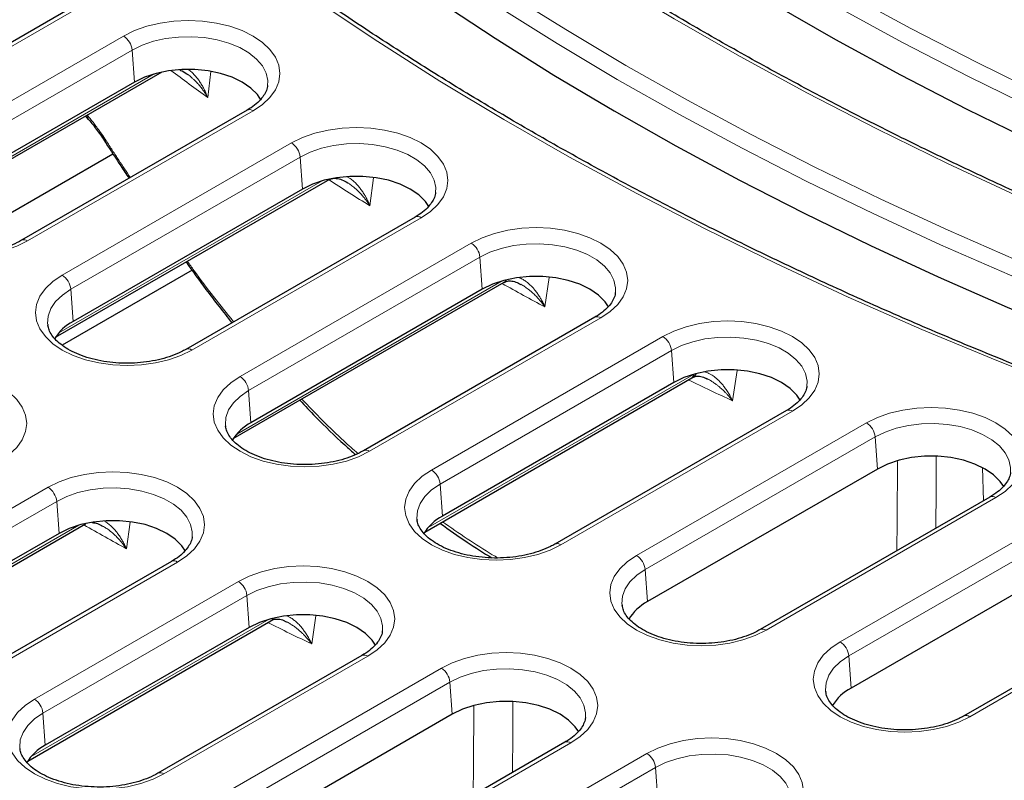
# Model space of a CAD drawing. Units: millimetres. Extents: x 0 to 420, y 0 to 297.
# Drawn here: x 305 to 325, y 163 to 178 of the extents above; entities that cross this region are included whole.
import ezdxf

# ---------------------------------------------------------------- set-up
doc = ezdxf.new("R2010")
doc.units = ezdxf.units.MM

msp = doc.modelspace()

# ---------------------------------------------------------------- linework, layer by layer
at = {"color": 7, "linetype": 'Continuous', "lineweight": 25}
for p, q in [((306.7126, 178.717), (302.2074, 176.1169)), ((302.621, 173.9628), (308.1723, 177.1668)), ((307.6071, 176.9581), (302.9825, 174.2891)), ((309.9157, 176.3826), (305.2911, 173.7136)), ((306.603, 176.261), (306.6591, 176.1942)), ((303.6586, 173.4632), (307.1657, 175.4873)), ((305.9884, 171.7233), (311.5654, 174.942)), ((311.0535, 174.7641), (306.3499, 172.0495)), ((313.362, 174.1886), (308.6585, 171.474)), ((308.7889, 173.0981), (306.122, 171.559)), ((309.635, 169.6448), (315.1916, 172.8518)), ((314.7408, 172.7092), (309.9965, 169.971)), ((317.0494, 172.1337), (312.3051, 169.3955)), ((305.8279, 171.984), (305.8304, 171.9638)), ((313.561, 167.7276), (319.0367, 170.8879)), ((318.6699, 170.7938), (313.9225, 168.0539)), ((320.9785, 170.2183), (316.2311, 167.4784)), ((309.4744, 169.9055), (309.477, 169.8853)), ((322.845, 169.0204), (318.1307, 166.2995)), ((325.1536, 168.4449), (320.4393, 165.724)), ((301.7936, 165.1192), (306.6008, 167.8936)), ((313.4005, 167.9883), (313.403, 167.9682)), ((306.0596, 167.6989), (302.1551, 165.4454)), ((327.1036, 167.2951), (322.306, 164.5263)), ((308.3682, 167.1234), (304.4637, 164.8699)), ((329.4122, 166.7196), (324.6146, 163.9507)), ((317.6086, 166.234), (317.6111, 166.2138)), ((305.4175, 163.0276), (310.4051, 165.9062)), ((310.4039, 165.9034), (310.4428, 165.9265)), ((309.9622, 165.7682), (305.779, 163.3539)), ((312.2708, 165.1927), (308.0876, 162.7784)), ((321.784, 164.4607), (321.7865, 164.4406)), ((314.1269, 163.9888), (309.4029, 161.2624)), ((316.4355, 163.4133), (311.7115, 160.6868)), ((305.257, 163.2883), (305.2595, 163.2682))]:
    msp.add_line(p, q, dxfattribs=at)
at = {"color": 8, "linetype": 'Continuous', "lineweight": 18}
for p, q in [((306.8376, 178.7047), (302.3324, 176.1045)), ((302.7587, 175.2349), (307.3832, 177.904)), ((307.5593, 177.616), (302.9348, 174.9469)), ((307.5593, 177.616), (307.6071, 176.9581)), ((302.69, 174.0549), (308.0128, 177.1269)), ((309.1721, 177.1761), (309.1094, 176.6446)), ((310.0406, 176.3702), (305.4161, 173.7012)), ((306.6381, 176.2813), (306.6498, 176.2675)), ((306.6496, 176.2879), (306.6498, 176.2675)), ((306.1261, 172.9954), (310.8296, 175.71)), ((311.0057, 175.422), (306.3022, 172.7073)), ((311.0057, 175.422), (311.0535, 174.7641)), ((306.0574, 171.8153), (311.4592, 174.9329)), ((312.5127, 174.9931), (312.4384, 174.4196)), ((313.487, 174.1762), (308.7835, 171.4616)), ((309.7726, 170.9169), (314.5169, 173.655)), ((314.693, 173.367), (309.9487, 170.6289)), ((314.693, 173.367), (314.7408, 172.7092)), ((309.704, 169.7369), (315.1465, 172.878)), ((316.1122, 172.9473), (316.0272, 172.3446)), ((306.3022, 172.7073), (306.3499, 172.0495)), ((317.1744, 172.1213), (312.43, 169.3832)), ((313.6987, 168.9997), (318.4461, 171.7397)), ((318.6222, 171.4516), (313.8748, 168.7117)), ((318.6222, 171.4516), (318.6699, 170.7938)), ((313.63, 167.8197), (319.0757, 170.9626)), ((319.9702, 171.0393), (319.876, 170.4196)), ((309.9487, 170.6289), (309.9965, 169.971)), ((321.1035, 170.2059), (316.3561, 167.466)), ((317.9068, 167.2454), (322.6211, 169.9662)), ((322.7972, 169.6782), (318.0829, 166.9574)), ((322.7972, 169.6782), (322.845, 169.0204)), ((325.021, 168.3683), (325.0045, 169.0481)), ((301.9312, 166.3912), (305.8357, 168.6447)), ((313.8748, 168.7117), (313.9225, 168.0539)), ((325.2786, 168.4325), (320.5642, 165.7116)), ((306.0118, 168.3567), (302.1073, 166.1032)), ((306.0118, 168.3567), (306.0596, 167.6989)), ((322.0822, 165.4721), (326.8797, 168.241)), ((301.8626, 165.2112), (306.4653, 167.8677)), ((307.5183, 167.9279), (307.4426, 167.3834)), ((327.0558, 167.953), (322.2583, 165.1841)), ((308.4931, 167.111), (304.5886, 164.8575)), ((318.0829, 166.9574), (318.1307, 166.2995)), ((305.5552, 164.2997), (309.7383, 166.714)), ((329.5371, 166.7073), (324.7396, 163.9384)), ((309.9144, 166.426), (305.7313, 164.0117)), ((309.9144, 166.426), (309.9622, 165.7682)), ((305.4865, 163.1197), (310.3679, 165.937)), ((311.3302, 166.0066), (311.2438, 165.4309)), ((312.3958, 165.1803), (308.2126, 162.766)), ((322.2583, 165.1841), (322.306, 164.5263)), ((309.1791, 162.2082), (313.9031, 164.9346)), ((314.0792, 164.6466), (309.3552, 161.9202)), ((314.0792, 164.6466), (314.1269, 163.9888)), ((305.7313, 164.0117), (305.779, 163.3539)), ((316.7117, 163.6343), (316.7115, 163.6408)), ((316.5605, 163.4009), (311.8365, 160.6745)), ((312.803, 160.1167), (318.1195, 163.185)), ((318.2956, 162.897), (312.9791, 159.8287)), ((318.2956, 162.897), (318.3433, 162.2392))]:
    msp.add_line(p, q, dxfattribs=at)
at = {"color": 8, "linetype": 'Continuous', "lineweight": 18, "flags": 128}
for points in [[(306.9187, 185.3589), (307.8335, 184.4861), (308.7861, 183.6268), (309.7757, 182.7816), (310.8018, 181.951), (311.8637, 181.1356), (312.9608, 180.3358), (314.0923, 179.5521), (315.2575, 178.7851), (316.4557, 178.0352), (317.6862, 177.303), (318.9482, 176.5887), (320.2408, 175.893), (321.5633, 175.2163), (322.9148, 174.5589), (324.2945, 173.9213), (325.7015, 173.3039), (327.1349, 172.7071), (328.5939, 172.1313)], [(328.4559, 171.8253), (326.9918, 172.4032), (325.5533, 173.0021), (324.1413, 173.6216), (322.7567, 174.2615), (321.4004, 174.9212), (320.0733, 175.6003), (318.776, 176.2985), (317.5096, 177.0152), (316.2748, 177.7501), (315.0723, 178.5026), (313.9029, 179.2724), (312.7674, 180.0588), (311.6665, 180.8614), (310.6009, 181.6798), (309.5711, 182.5133), (308.578, 183.3615), (307.6221, 184.2238), (306.704, 185.0997)], [(313.8855, 184.3519), (314.965, 183.5044), (316.0822, 182.6733), (317.2363, 181.8593), (318.4266, 181.0627), (319.6521, 180.2842), (320.9122, 179.5242), (322.2059, 178.7834), (323.5325, 178.0621), (324.891, 177.3609), (326.2804, 176.6802), (327.7, 176.0206), (329.1486, 175.3823), (330.6254, 174.7659), (332.1294, 174.1718)], [(331.9914, 173.8658), (330.4821, 174.462), (329.0001, 175.0806), (327.5463, 175.7211), (326.1217, 176.3831), (324.7274, 177.0662), (323.3641, 177.7699), (322.0328, 178.4937), (320.7345, 179.2372), (319.47, 179.9998), (318.2401, 180.7811), (317.0456, 181.5804), (315.8875, 182.3974), (314.7663, 183.2314), (313.683, 184.0819)], [(326.8578, 170.626), (325.2932, 171.244), (323.7568, 171.8851), (322.2495, 172.5488), (320.7723, 173.2347), (319.3263, 173.9424), (317.9124, 174.6714), (316.5315, 175.4212), (315.1846, 176.1912), (313.8726, 176.9811), (312.5962, 177.7902), (311.3565, 178.6181), (310.1541, 179.4641), (308.99, 180.3278), (307.8648, 181.2085), (306.7794, 182.1056), (305.7344, 183.0186), (304.7305, 183.9468)], [(330.3933, 172.6665), (328.8224, 173.2871), (327.2799, 173.9309), (325.7668, 174.5975), (324.284, 175.2866), (322.8327, 175.9976), (321.4138, 176.73), (320.0282, 177.4834), (318.6768, 178.2572), (317.3606, 179.051), (316.0805, 179.8641), (314.8373, 180.6962), (313.6318, 181.5465), (312.4649, 182.4145), (311.3373, 183.2997)], [(307.3832, 177.904), (307.6074, 178.0145), (307.8589, 178.1034), (308.1313, 178.1685), (308.418, 178.2082), (308.7119, 178.2216), (309.0059, 178.2082), (309.2926, 178.1685), (309.565, 178.1034), (309.8164, 178.0145), (310.0406, 177.904), (310.2321, 177.7746), (310.3862, 177.6295), (310.499, 177.4722), (310.5679, 177.3068), (310.591, 177.1371), (310.5679, 176.9674), (310.499, 176.802), (310.3862, 176.6447), (310.2321, 176.4996), (310.0406, 176.3702)], [(310.3381, 176.8857), (310.3406, 176.9896), (310.3073, 177.1438), (310.2304, 177.2927), (310.1122, 177.4323), (309.9558, 177.5587), (309.7654, 177.6686), (309.5463, 177.7589), (309.3045, 177.8271), (309.0464, 177.8715), (308.7793, 177.8907), (308.5103, 177.8843), (308.2468, 177.8524), (307.996, 177.7959), (307.7648, 177.7164), (307.5593, 177.616)], [(310.8296, 175.71), (311.0538, 175.8205), (311.3052, 175.9094), (311.5776, 175.9745), (311.8644, 176.0142), (312.1583, 176.0276), (312.4523, 176.0142), (312.739, 175.9745), (313.0114, 175.9094), (313.2628, 175.8205), (313.487, 175.71), (313.6785, 175.5806), (313.8326, 175.4355), (313.9454, 175.2782), (314.0142, 175.1128), (314.0374, 174.9431), (314.0142, 174.7735), (313.9454, 174.608), (313.8326, 174.4508), (313.6785, 174.3057), (313.487, 174.1762)], [(313.7844, 174.6917), (313.7869, 174.7956), (313.7536, 174.9498), (313.6768, 175.0987), (313.5586, 175.2383), (313.4022, 175.3647), (313.2118, 175.4746), (312.9927, 175.5649), (312.7508, 175.6331), (312.4928, 175.6775), (312.2257, 175.6967), (311.9567, 175.6903), (311.6932, 175.6584), (311.4424, 175.6019), (311.2111, 175.5224), (311.0057, 175.422)], [(305.4161, 173.7012), (305.1919, 173.5907), (304.9405, 173.5018), (304.668, 173.4366), (304.3813, 173.3969), (304.0874, 173.3836), (303.7934, 173.3969), (303.5067, 173.4366), (303.2343, 173.5018), (302.9829, 173.5907), (302.7587, 173.7012), (302.5672, 173.8306), (302.4131, 173.9757), (302.3003, 174.1329), (302.2314, 174.2984), (302.2083, 174.4681), (302.2314, 174.6377), (302.3003, 174.8032), (302.4131, 174.9604), (302.5672, 175.1055), (302.7587, 175.2349)], [(311.5654, 174.942), (311.5758, 174.9491), (311.5928, 174.9671)], [(311.5973, 174.9591), (311.6102, 174.9676), (311.6152, 174.972)], [(314.5169, 173.655), (314.7412, 173.7656), (314.9926, 173.8545), (315.265, 173.9196), (315.5517, 173.9593), (315.8456, 173.9727), (316.1396, 173.9593), (316.4263, 173.9196), (316.6987, 173.8545), (316.9501, 173.7656), (317.1744, 173.655), (317.3658, 173.5256), (317.5199, 173.3805), (317.6328, 173.2233), (317.7016, 173.0578), (317.7247, 172.8882), (317.7016, 172.7185), (317.6328, 172.553), (317.5199, 172.3958), (317.3658, 172.2507), (317.1744, 172.1213)], [(317.4718, 172.6367), (317.4743, 172.7407), (317.441, 172.8949), (317.3642, 173.0438), (317.2459, 173.1834), (317.0895, 173.3098), (316.8991, 173.4197), (316.68, 173.51), (316.4382, 173.5782), (316.1802, 173.6225), (315.913, 173.6418), (315.644, 173.6353), (315.3805, 173.6035), (315.1297, 173.547), (314.8985, 173.4674), (314.693, 173.367)], [(308.7835, 171.4616), (308.5593, 171.3511), (308.3079, 171.2622), (308.0355, 171.1971), (307.7488, 171.1574), (307.4548, 171.144), (307.1609, 171.1574), (306.8741, 171.1971), (306.6017, 171.2622), (306.3503, 171.3511), (306.1261, 171.4616), (305.9346, 171.591), (305.7805, 171.7361), (305.6677, 171.8934), (305.5989, 172.0588), (305.5757, 172.2285), (305.5989, 172.3981), (305.6677, 172.5636), (305.7805, 172.7208), (305.9346, 172.8659), (306.1261, 172.9954)], [(306.3022, 172.7073), (306.1282, 172.5888), (305.9904, 172.4553), (305.8925, 172.3106), (305.8373, 172.1585), (305.8262, 172.0033), (305.8279, 171.984)], [(318.4461, 171.7397), (318.6703, 171.8502), (318.9217, 171.9391), (319.1941, 172.0042), (319.4808, 172.0439), (319.7748, 172.0573), (320.0687, 172.0439), (320.3554, 172.0042), (320.6279, 171.9391), (320.8793, 171.8502), (321.1035, 171.7397), (321.295, 171.6102), (321.449, 171.4651), (321.5619, 171.3079), (321.6307, 171.1425), (321.6539, 170.9728), (321.6307, 170.8031), (321.5619, 170.6377), (321.449, 170.4804), (321.295, 170.3353), (321.1035, 170.2059)], [(321.4009, 170.7214), (321.4034, 170.8253), (321.3701, 170.9795), (321.2933, 171.1284), (321.1751, 171.268), (321.0186, 171.3944), (320.8283, 171.5043), (320.6092, 171.5946), (320.3673, 171.6628), (320.1093, 171.7072), (319.8421, 171.7264), (319.5732, 171.72), (319.3097, 171.6881), (319.0589, 171.6316), (318.8276, 171.5521), (318.6222, 171.4516)], [(302.1909, 170.7242), (302.4152, 170.8347), (302.6666, 170.9236), (302.939, 170.9888), (303.2257, 171.0285), (303.5196, 171.0418), (303.8136, 171.0285), (304.1003, 170.9888), (304.3727, 170.9236), (304.6241, 170.8347), (304.8483, 170.7242), (305.0398, 170.5948), (305.1939, 170.4497), (305.3067, 170.2925), (305.3756, 170.127), (305.3987, 169.9573), (305.3756, 169.7877), (305.3067, 169.6222), (305.1939, 169.465), (305.0398, 169.3199), (304.8483, 169.1905)], [(312.43, 169.3832), (312.2058, 169.2726), (311.9544, 169.1837), (311.682, 169.1186), (311.3953, 169.0789), (311.1013, 169.0655), (310.8074, 169.0789), (310.5207, 169.1186), (310.2483, 169.1837), (309.9968, 169.2726), (309.7726, 169.3832), (309.5811, 169.5126), (309.4271, 169.6577), (309.3142, 169.8149), (309.2454, 169.9804), (309.2223, 170.15), (309.2454, 170.3197), (309.3142, 170.4851), (309.4271, 170.6424), (309.5811, 170.7875), (309.7726, 170.9169)], [(309.9487, 170.6289), (309.7747, 170.5103), (309.6369, 170.3768), (309.5391, 170.2321), (309.4838, 170.08), (309.4727, 169.9248), (309.4744, 169.9055)], [(322.6211, 169.9662), (322.8454, 170.0767), (323.0968, 170.1657), (323.3692, 170.2308), (323.6559, 170.2705), (323.9498, 170.2839), (324.2438, 170.2705), (324.5305, 170.2308), (324.8029, 170.1657), (325.0543, 170.0767), (325.2786, 169.9662), (325.47, 169.8368), (325.6241, 169.6917), (325.737, 169.5345), (325.8058, 169.369), (325.8289, 169.1994), (325.8058, 169.0297), (325.737, 168.8642), (325.6241, 168.707), (325.47, 168.5619), (325.2786, 168.4325)], [(325.576, 168.9479), (325.5785, 169.0519), (325.5452, 169.206), (325.4684, 169.355), (325.3501, 169.4946), (325.1937, 169.621), (325.0033, 169.7309), (324.7842, 169.8212), (324.5424, 169.8894), (324.2844, 169.9337), (324.0172, 169.9529), (323.7482, 169.9465), (323.4847, 169.9146), (323.2339, 169.8582), (323.0027, 169.7786), (322.7972, 169.6782)], [(324.0515, 169.2756), (324.0482, 168.6069), (324.0443, 167.8046)], [(323.2455, 167.3436), (323.2486, 167.9591), (323.255, 169.1766)], [(305.8357, 168.6447), (306.0599, 168.7552), (306.3113, 168.8441), (306.5838, 168.9093), (306.8705, 168.949), (307.1644, 168.9623), (307.4584, 168.949), (307.7451, 168.9093), (308.0175, 168.8441), (308.2689, 168.7552), (308.4931, 168.6447), (308.6846, 168.5153), (308.8387, 168.3702), (308.9515, 168.213), (309.0204, 168.0475), (309.0435, 167.8779), (309.0204, 167.7082), (308.9515, 167.5427), (308.8387, 167.3855), (308.6846, 167.2404), (308.4931, 167.111)], [(316.3561, 167.466), (316.1319, 167.3555), (315.8804, 167.2666), (315.608, 167.2014), (315.3213, 167.1617), (315.0274, 167.1483), (314.7334, 167.1617), (314.4467, 167.2014), (314.1743, 167.2666), (313.9229, 167.3555), (313.6987, 167.466), (313.5072, 167.5954), (313.3531, 167.7405), (313.2403, 167.8977), (313.1714, 168.0632), (313.1483, 168.2328), (313.1714, 168.4025), (313.2403, 168.568), (313.3531, 168.7252), (313.5072, 168.8703), (313.6987, 168.9997)], [(313.8748, 168.7117), (313.7008, 168.5931), (313.563, 168.4597), (313.4651, 168.3149), (313.4099, 168.1628), (313.3987, 168.0076), (313.4005, 167.9883)], [(308.7905, 167.6264), (308.7931, 167.7304), (308.7598, 167.8845), (308.6829, 168.0335), (308.5647, 168.173), (308.4083, 168.2995), (308.2179, 168.4094), (307.9988, 168.4996), (307.757, 168.5679), (307.4989, 168.6122), (307.2318, 168.6314), (306.9628, 168.625), (306.6993, 168.5931), (306.4485, 168.5367), (306.2173, 168.4571), (306.0118, 168.3567)], [(306.6008, 167.8936), (306.6112, 167.9008), (306.617, 167.9058)], [(306.606, 167.8966), (306.6167, 167.9039), (306.6197, 167.9064)], [(320.5642, 165.7116), (320.34, 165.6011), (320.0886, 165.5122), (319.8162, 165.4471), (319.5295, 165.4074), (319.2355, 165.394), (318.9416, 165.4074), (318.6548, 165.4471), (318.3824, 165.5122), (318.131, 165.6011), (317.9068, 165.7116), (317.7153, 165.8411), (317.5612, 165.9862), (317.4484, 166.1434), (317.3796, 166.3088), (317.3564, 166.4785), (317.3796, 166.6482), (317.4484, 166.8136), (317.5612, 166.9709), (317.7153, 167.116), (317.9068, 167.2454)], [(309.7383, 166.714), (309.9626, 166.8245), (310.214, 166.9135), (310.4864, 166.9786), (310.7731, 167.0183), (311.067, 167.0317), (311.361, 167.0183), (311.6477, 166.9786), (311.9201, 166.9135), (312.1715, 166.8245), (312.3958, 166.714), (312.5872, 166.5846), (312.7413, 166.4395), (312.8542, 166.2823), (312.923, 166.1168), (312.9461, 165.9472), (312.923, 165.7775), (312.8542, 165.612), (312.7413, 165.4548), (312.5872, 165.3097), (312.3958, 165.1803)], [(318.0829, 166.9574), (317.9089, 166.8388), (317.7711, 166.7053), (317.6733, 166.5606), (317.618, 166.4085), (317.6069, 166.2533), (317.6086, 166.234)], [(312.6932, 165.6957), (312.6957, 165.7997), (312.6624, 165.9539), (312.5856, 166.1028), (312.4673, 166.2424), (312.3109, 166.3688), (312.1205, 166.4787), (311.9014, 166.569), (311.6596, 166.6372), (311.4016, 166.6815), (311.1344, 166.7008), (310.8654, 166.6943), (310.6019, 166.6625), (310.3511, 166.606), (310.1199, 166.5264), (309.9144, 166.426)], [(324.7396, 163.9384), (324.5154, 163.8279), (324.264, 163.7389), (323.9915, 163.6738), (323.7048, 163.6341), (323.4109, 163.6207), (323.1169, 163.6341), (322.8302, 163.6738), (322.5578, 163.7389), (322.3064, 163.8279), (322.0822, 163.9384), (321.8907, 164.0678), (321.7366, 164.2129), (321.6238, 164.3701), (321.5549, 164.5356), (321.5318, 164.7052), (321.5549, 164.8749), (321.6238, 165.0404), (321.7366, 165.1976), (321.8907, 165.3427), (322.0822, 165.4721)], [(313.9031, 164.9346), (314.1273, 165.0451), (314.3787, 165.1341), (314.6511, 165.1992), (314.9378, 165.2389), (315.2318, 165.2523), (315.5257, 165.2389), (315.8125, 165.1992), (316.0849, 165.1341), (316.3363, 165.0451), (316.5605, 164.9346), (316.752, 164.8052), (316.9061, 164.6601), (317.0189, 164.5029), (317.0877, 164.3374), (317.1109, 164.1678), (317.0877, 163.9981), (317.0189, 163.8326), (316.9061, 163.6754), (316.752, 163.5303), (316.5605, 163.4009)], [(322.2583, 165.1841), (322.0843, 165.0655), (321.9465, 164.932), (321.8486, 164.7873), (321.7934, 164.6352), (321.7822, 164.48), (321.784, 164.4607)], [(316.8579, 163.9163), (316.8604, 164.0203), (316.8271, 164.1745), (316.7503, 164.3234), (316.6321, 164.463), (316.4756, 164.5894), (316.2853, 164.6993), (316.0662, 164.7896), (315.8243, 164.8578), (315.5663, 164.9021), (315.2991, 164.9214), (315.0302, 164.9149), (314.7667, 164.8831), (314.5159, 164.8266), (314.2846, 164.747), (314.0792, 164.6466)], [(308.2126, 162.766), (307.9883, 162.6555), (307.7369, 162.5666), (307.4645, 162.5014), (307.1778, 162.4617), (306.8839, 162.4484), (306.5899, 162.4617), (306.3032, 162.5014), (306.0308, 162.5666), (305.7794, 162.6555), (305.5552, 162.766), (305.3637, 162.8954), (305.2096, 163.0405), (305.0968, 163.1977), (305.0279, 163.3632), (305.0048, 163.5329), (305.0279, 163.7025), (305.0968, 163.868), (305.2096, 164.0252), (305.3637, 164.1703), (305.5552, 164.2997)], [(315.3698, 164.2403), (315.3668, 163.5898), (315.3632, 162.7944)], [(305.7313, 164.0117), (305.5573, 163.8931), (305.4195, 163.7597), (305.3216, 163.6149), (305.2664, 163.4629), (305.2552, 163.3076), (305.257, 163.2883)], [(314.5576, 162.3295), (314.5606, 162.9445), (314.5665, 164.1541)], [(318.1195, 163.185), (318.3437, 163.2956), (318.5951, 163.3845), (318.8675, 163.4496), (319.1542, 163.4893), (319.4482, 163.5027), (319.7421, 163.4893), (320.0288, 163.4496), (320.3013, 163.3845), (320.5527, 163.2956), (320.7769, 163.185), (320.9684, 163.0556), (321.1224, 162.9105), (321.2353, 162.7533), (321.3041, 162.5878), (321.3273, 162.4182), (321.3041, 162.2485), (321.2353, 162.0831), (321.1224, 161.9258), (320.9684, 161.7807), (320.7769, 161.6513)], [(321.0743, 162.1668), (321.0768, 162.2707), (321.0435, 162.4249), (320.9667, 162.5738), (320.8485, 162.7134), (320.692, 162.8398), (320.5017, 162.9497), (320.2826, 163.04), (320.0407, 163.1082), (319.7827, 163.1526), (319.5155, 163.1718), (319.2466, 163.1654), (318.9831, 163.1335), (318.7323, 163.077), (318.501, 162.9975), (318.2956, 162.897)]]:
    msp.add_lwpolyline(points, dxfattribs=at)
at = {"color": 7, "linetype": 'Continuous', "lineweight": 25, "flags": 128}
for points in [[(306.6191, 184.4759), (307.5385, 183.5973), (308.4959, 182.7324), (309.4906, 181.8816), (310.5222, 181.0456), (311.5898, 180.2247), (312.6929, 179.4197), (313.8307, 178.6309), (315.0025, 177.8589), (316.2076, 177.1041), (317.4452, 176.3671), (318.7146, 175.6482), (320.0148, 174.948), (321.3452, 174.2669), (322.7048, 173.6054), (324.0928, 172.9638), (325.5084, 172.3425), (326.9506, 171.742), (328.4184, 171.1626)], [(313.628, 183.4289), (314.7124, 182.5776), (315.8346, 181.7428), (316.9939, 180.9251), (318.1895, 180.1249), (319.4206, 179.3429), (320.6863, 178.5796), (321.9859, 177.8354), (323.3184, 177.1109), (324.683, 176.4065), (326.0787, 175.7228), (327.5046, 175.0601), (328.9598, 174.419), (330.4433, 173.7999), (331.954, 173.2031)], [(310.199, 176.5972), (310.128, 176.7016), (309.9919, 176.8377), (309.8168, 176.9581), (309.6081, 177.0592), (309.3723, 177.1378), (309.1163, 177.1915), (308.8481, 177.2188), (308.5758, 177.2188), (308.3075, 177.1915), (308.0516, 177.1378), (307.8157, 177.0592), (307.6071, 176.9581)], [(313.6454, 174.4032), (313.5744, 174.5076), (313.4382, 174.6437), (313.2632, 174.7641), (313.0545, 174.8652), (312.8187, 174.9438), (312.5627, 174.9975), (312.2945, 175.0248), (312.0221, 175.0248), (311.7539, 174.9975), (311.498, 174.9438), (311.2621, 174.8652), (311.0535, 174.7641)], [(317.3328, 172.3483), (317.2618, 172.4526), (317.1256, 172.5888), (316.9505, 172.7092), (316.7419, 172.8102), (316.506, 172.8888), (316.2501, 172.9426), (315.9818, 172.9699), (315.7095, 172.9699), (315.4412, 172.9426), (315.1853, 172.8888), (314.9494, 172.8102), (314.7408, 172.7092)], [(321.2619, 170.4329), (321.1909, 170.5373), (321.0547, 170.6734), (320.8796, 170.7938), (320.671, 170.8949), (320.4351, 170.9735), (320.1792, 171.0272), (319.911, 171.0545), (319.6386, 171.0545), (319.3704, 171.0272), (319.1144, 170.9735), (318.8786, 170.8949), (318.6699, 170.7938)], [(325.437, 168.6595), (325.366, 168.7638), (325.2298, 168.9), (325.0547, 169.0204), (324.8461, 169.1214), (324.6102, 169.2), (324.3543, 169.2538), (324.086, 169.2811), (323.8137, 169.2811), (323.5454, 169.2538), (323.2895, 169.2), (323.0536, 169.1214), (322.845, 169.0204)], [(308.6515, 167.3379), (308.5805, 167.4423), (308.4444, 167.5785), (308.2693, 167.6989), (308.0606, 167.7999), (307.8248, 167.8785), (307.5688, 167.9323), (307.3006, 167.9596), (307.0282, 167.9596), (306.76, 167.9323), (306.5041, 167.8785), (306.2682, 167.7999), (306.0596, 167.6989)], [(312.5542, 165.4073), (312.4832, 165.5116), (312.347, 165.6478), (312.1719, 165.7682), (311.9633, 165.8692), (311.7274, 165.9478), (311.4715, 166.0016), (311.2032, 166.0289), (310.9309, 166.0289), (310.6626, 166.0016), (310.4067, 165.9478), (310.1708, 165.8692), (309.9622, 165.7682)], [(316.7189, 163.6279), (316.6479, 163.7322), (316.5117, 163.8684), (316.3366, 163.9888), (316.128, 164.0898), (315.8921, 164.1684), (315.6362, 164.2222), (315.368, 164.2495), (315.0956, 164.2495), (314.8274, 164.2222), (314.5714, 164.1684), (314.3356, 164.0898), (314.1269, 163.9888)]]:
    msp.add_lwpolyline(points, dxfattribs=at)
at = {"color": 8, "linetype": 'Continuous', "lineweight": 18}
for centre, radius, start, end in [((307.1728, 177.5775), 0.3884, 5.68589, 57.20262), ((341.2576, 221.3374), 55.0541, 233.29686, 234.27199), ((309.968, 176.2734), 0.1211, 53.11209, 115.58611), ((306.7282, 176.2451), 0.0816, 164.1176, 216.30448), ((307.0589, 175.7293), 0.0435, 139.5998, 201.98107), ((310.6192, 175.3835), 0.3884, 5.68589, 57.20262), ((345.0792, 226.9478), 61.8437, 237.209127, 238.14336), ((313.4143, 174.0794), 0.1211, 53.11209, 115.58611), ((305.343, 173.6004), 0.1245, 54.04801, 114.43482), ((314.3066, 173.3285), 0.3884, 5.68589, 57.20262), ((305.9157, 172.6689), 0.3884, 5.68589, 57.20262), ((315.1425, 172.9335), 0.0953, 301.00144, 340.00742), ((315.1432, 172.9342), 0.0956, 301.16049, 339.73569), ((348.7179, 233.1238), 69.013, 240.893161, 241.725975), ((317.1017, 172.0245), 0.1211, 53.11209, 115.58611), ((318.2357, 171.4132), 0.3884, 5.68589, 57.20262), ((308.7104, 171.3608), 0.1245, 54.04801, 114.43482), ((309.5622, 170.5904), 0.3884, 5.68589, 57.20262), ((318.9783, 170.9788), 0.108, 302.73278, 354.54252), ((319.012, 171.0098), 0.119, 299.53983, 343.79129), ((352.0694, 239.6993), 76.3944, 244.323484, 245.076278), ((321.0308, 170.1091), 0.1211, 53.11209, 115.58611), ((322.4108, 169.6397), 0.3884, 5.68589, 57.20262), ((312.3569, 169.2824), 0.1245, 54.04801, 114.43482), ((313.4883, 168.6732), 0.3884, 5.68589, 57.20262), ((305.6253, 168.3182), 0.3884, 5.68589, 57.20262), ((325.2059, 168.3357), 0.1211, 53.11209, 115.58611), ((340.163, 226.6369), 67.6875, 240.242966, 241.092101), ((316.283, 167.3652), 0.1245, 54.04801, 114.43482), ((317.6964, 166.9189), 0.3884, 5.68589, 57.20262), ((308.4201, 167.0103), 0.1244, 54.02699, 114.67121), ((309.528, 166.3875), 0.3884, 5.68589, 57.20262), ((343.5717, 233.1497), 75.0395, 243.714651, 244.480891), ((310.3526, 165.9908), 0.0996, 301.80654, 340.86544), ((310.382, 166.0144), 0.1059, 298.79965, 332.38635), ((320.4911, 165.6108), 0.1245, 54.04801, 114.43482), ((321.8718, 165.1456), 0.3884, 5.68589, 57.20262), ((312.3227, 165.0797), 0.1244, 54.02699, 114.67121), ((313.6927, 164.6081), 0.3884, 5.68589, 57.20262), ((305.3448, 163.9732), 0.3884, 5.68589, 57.20262), ((324.6665, 163.8376), 0.1245, 54.04801, 114.43482), ((316.4874, 163.3003), 0.1244, 54.02699, 114.67121), ((317.9091, 162.8586), 0.3884, 5.68589, 57.20262), ((308.1395, 162.6652), 0.1245, 54.04801, 114.43482)]:
    msp.add_arc(centre, radius, start, end, dxfattribs=at)
at = {"color": 7, "linetype": 'Continuous', "lineweight": 25}
for centre in [(306.8092, 171.1807), (310.4558, 169.1022), (314.3818, 167.185), (318.5899, 165.4307), (322.7653, 163.6574), (306.2383, 162.485)]:
    msp.add_arc(centre, 0.9828, 117.86124, 149.17002, dxfattribs=at)
for points, knots in [([(334.0185, 174.7362), (333.771, 174.8321), (333.0531, 175.1101), (331.8818, 175.5846), (330.5127, 176.1655), (329.1678, 176.7648), (327.8473, 177.3819), (326.5521, 178.0163), (325.2828, 178.6679), (324.0402, 179.3362), (322.8249, 180.0209), (321.6375, 180.7216), (320.4788, 181.4378), (319.3492, 182.1694), (318.2495, 182.9157), (317.1802, 183.6764), (316.1602, 184.4377), (315.4505, 184.9922), (315.084, 185.2871), (315.0298, 185.3307)], [0, 0, 0, 0, 0.0336498, 0.0976032, 0.1615562, 0.2255078, 0.289458, 0.3534069, 0.4173546, 0.481301, 0.5452465, 0.609191, 0.6731348, 0.7370781, 0.8010212, 0.8649642, 0.9289075, 0.9894899, 1, 1, 1, 1]), ([(326.9475, 170.6552), (326.7, 170.751), (325.9821, 171.029), (324.8107, 171.5035), (323.4416, 172.0845), (322.0967, 172.6838), (320.7762, 173.3008), (319.481, 173.9353), (318.2117, 174.5869), (316.9691, 175.2552), (315.7538, 175.9399), (314.5665, 176.6405), (313.4077, 177.3568), (312.2782, 178.0883), (311.1784, 178.8347), (310.1091, 179.5954), (309.0708, 180.3702), (308.064, 181.1585), (307.0892, 181.96), (306.1473, 182.7743), (305.4238, 183.431), (305.0161, 183.8166), (304.9029, 183.9238)], [0, 0, 0, 0, 0.0278259, 0.0807108, 0.1335952, 0.1864785, 0.2393607, 0.2922418, 0.3451218, 0.3980009, 0.4508791, 0.5037566, 0.5566334, 0.6095099, 0.6623861, 0.7152624, 0.7681389, 0.8210159, 0.8738939, 0.9267732, 0.9796544, 1, 1, 1, 1]), ([(330.483, 172.6957), (330.2355, 172.7916), (329.5176, 173.0696), (328.3463, 173.544), (326.9772, 174.125), (325.6322, 174.7243), (324.3117, 175.3413), (323.0165, 175.9758), (321.7473, 176.6274), (320.5047, 177.2957), (319.2893, 177.9804), (318.102, 178.681), (316.9432, 179.3973), (315.8137, 180.1288), (314.714, 180.8752), (313.6446, 181.6359), (312.6246, 182.3971), (311.9149, 182.9517), (311.5485, 183.2466), (311.4943, 183.2901)], [0, 0, 0, 0, 0.0336498, 0.0976032, 0.1615562, 0.2255078, 0.289458, 0.3534069, 0.4173546, 0.481301, 0.5452465, 0.609191, 0.6731348, 0.7370781, 0.8010212, 0.8649642, 0.9289075, 0.9894899, 1, 1, 1, 1]), ([(308.5382, 177.2048), (308.5436, 177.2033), (308.5917, 177.1902), (308.6494, 177.157), (308.6952, 177.1183), (308.7022, 177.1125)], [0, 0, 0, 0, 0.0959813, 0.8627761, 1, 1, 1, 1]), ([(310.3357, 176.8878), (310.3357, 176.8806), (310.3354, 176.8392), (310.3061, 176.7629), (310.2429, 176.6526), (310.1416, 176.5413), (310.0267, 176.4497), (309.9438, 176.3996), (309.9157, 176.3826)], [0, 0, 0, 0, 0.0454263, 0.2632147, 0.4662616, 0.6827567, 0.8921833, 1, 1, 1, 1]), ([(306.6624, 176.1967), (306.6648, 176.1939), (306.7261, 176.1233), (306.8442, 175.967), (306.9613, 175.8063), (307.0165, 175.7159), (307.0183, 175.7129)], [0, 0, 0, 0, 0.0201977, 0.5018322, 0.9835425, 1, 1, 1, 1]), ([(307.0185, 175.7131), (307.1212, 175.5544), (307.2784, 175.3113), (307.4401, 175.07), (307.4962, 174.9863)], [0, 0, 0, 0, 0.6527293, 1, 1, 1, 1]), ([(311.5537, 174.935), (311.564, 174.9416), (311.5769, 174.9499), (311.5942, 174.957), (311.5977, 174.9584)], [0, 0, 0, 0, 0.7951761, 1, 1, 1, 1]), ([(311.5982, 174.9554), (311.6161, 174.9644), (311.6588, 174.9857), (311.7478, 174.9867), (311.8627, 174.9604), (311.9421, 174.9151), (311.982, 174.8923)], [0, 0, 0, 0, 0.1817264, 0.433947, 0.7159048, 1, 1, 1, 1]), ([(313.7821, 174.6938), (313.782, 174.6866), (313.7818, 174.6452), (313.7525, 174.5689), (313.6893, 174.4586), (313.588, 174.3473), (313.473, 174.2557), (313.3902, 174.2056), (313.362, 174.1886)], [0, 0, 0, 0, 0.0454263, 0.2632147, 0.4662616, 0.6827567, 0.8921833, 1, 1, 1, 1]), ([(305.2911, 173.7136), (305.2613, 173.6971), (305.1743, 173.6492), (305.0085, 173.5792), (304.7898, 173.5115), (304.5528, 173.4625), (304.3038, 173.4336), (304.0489, 173.426), (303.7948, 173.4401), (303.5481, 173.4753), (303.3152, 173.5305), (303.1022, 173.6035), (302.9144, 173.6917), (302.7563, 173.7913), (302.6309, 173.8981), (302.5405, 174.0074), (302.4828, 174.1126), (302.4698, 174.1776), (302.4634, 174.2094)], [0, 0, 0, 0, 0.0334311, 0.0977326, 0.1623726, 0.2273451, 0.292586, 0.357992, 0.4234472, 0.4888059, 0.5539332, 0.6187127, 0.6830492, 0.7469117, 0.8104307, 0.8739713, 0.9383906, 1, 1, 1, 1]), ([(308.6654, 173.2683), (308.8007, 173.0792), (309.1061, 172.6524), (309.4269, 172.2466), (309.6056, 172.0206)], [0, 0, 0, 0, 0.4428805, 1, 1, 1, 1]), ([(315.1936, 172.8491), (315.2087, 172.8578), (315.245, 172.8787), (315.3237, 172.8832), (315.4269, 172.8645), (315.4995, 172.8264), (315.533, 172.8088)], [0, 0, 0, 0, 0.1872223, 0.451741, 0.746946, 1, 1, 1, 1]), ([(317.4694, 172.6388), (317.4694, 172.6317), (317.4692, 172.5903), (317.4398, 172.514), (317.3766, 172.4036), (317.2753, 172.2924), (317.1604, 172.2008), (317.0775, 172.1507), (317.0494, 172.1337)], [0, 0, 0, 0, 0.0454263, 0.2632147, 0.4662616, 0.6827567, 0.8921833, 1, 1, 1, 1]), ([(308.6585, 171.474), (308.6288, 171.4576), (308.5417, 171.4096), (308.3759, 171.3396), (308.1572, 171.2719), (307.9202, 171.2229), (307.6712, 171.194), (307.4163, 171.1865), (307.1623, 171.2005), (306.9156, 171.2358), (306.6827, 171.2909), (306.4697, 171.364), (306.2818, 171.4521), (306.1238, 171.5517), (305.9984, 171.6585), (305.9079, 171.7678), (305.8502, 171.873), (305.8372, 171.938), (305.8308, 171.9698)], [0, 0, 0, 0, 0.0334311, 0.0977326, 0.1623726, 0.2273451, 0.292586, 0.357992, 0.4234472, 0.4888059, 0.5539332, 0.6187127, 0.6830492, 0.7469117, 0.8104307, 0.8739713, 0.9383906, 1, 1, 1, 1]), ([(319.0359, 170.8858), (319.0441, 170.8912), (319.0607, 170.9019), (319.0751, 170.9086), (319.0823, 170.912)], [0, 0, 0, 0, 0.4974935, 1, 1, 1, 1]), ([(319.0713, 170.9031), (319.0865, 170.9106), (319.1202, 170.9273), (319.1997, 170.9255), (319.2812, 170.9082), (319.3325, 170.88), (319.346, 170.8726)], [0, 0, 0, 0, 0.24702995, 0.54766922, 0.88057612, 1, 1, 1, 1]), ([(321.3986, 170.7235), (321.3985, 170.7163), (321.3983, 170.6749), (321.369, 170.5986), (321.3058, 170.4883), (321.2044, 170.377), (321.0895, 170.2854), (321.0067, 170.2353), (320.9785, 170.2183)], [0, 0, 0, 0, 0.0454263, 0.2632147, 0.4662616, 0.6827567, 0.8921833, 1, 1, 1, 1]), ([(310.9978, 170.4314), (311.1055, 170.3178), (311.4065, 170.0003), (311.7884, 169.6287), (312.0666, 169.3813), (312.1406, 169.3156)], [0, 0, 0, 0, 0.2901514, 0.8113582, 1, 1, 1, 1]), ([(312.3051, 169.3955), (312.2753, 169.3791), (312.1882, 169.3311), (312.0224, 169.2611), (311.8038, 169.1935), (311.5667, 169.1444), (311.3177, 169.1156), (311.0629, 169.108), (310.8088, 169.122), (310.5621, 169.1573), (310.3292, 169.2124), (310.1162, 169.2855), (309.9284, 169.3736), (309.7703, 169.4732), (309.6449, 169.58), (309.5545, 169.6893), (309.4967, 169.7946), (309.4837, 169.8596), (309.4773, 169.8913)], [0, 0, 0, 0, 0.0334311, 0.0977326, 0.1623726, 0.2273451, 0.292586, 0.357992, 0.4234472, 0.4888059, 0.5539332, 0.6187127, 0.6830492, 0.7469117, 0.8104307, 0.8739713, 0.9383906, 1, 1, 1, 1]), ([(325.5736, 168.95), (325.5736, 168.9429), (325.5734, 168.9015), (325.544, 168.8251), (325.4808, 168.7148), (325.3795, 168.6036), (325.2646, 168.5119), (325.1817, 168.4619), (325.1536, 168.4449)], [0, 0, 0, 0, 0.0454263, 0.2632147, 0.4662616, 0.6827567, 0.8921833, 1, 1, 1, 1]), ([(306.5988, 167.8925), (306.6006, 167.8935), (306.6028, 167.8949), (306.6052, 167.8961), (306.6057, 167.8964)], [0, 0, 0, 0, 0.7891548, 1, 1, 1, 1]), ([(306.742, 167.9229), (306.7778, 167.9178), (306.846, 167.908), (306.9197, 167.8683), (306.9548, 167.8495)], [0, 0, 0, 0, 0.5247882, 1, 1, 1, 1]), ([(316.2311, 167.4784), (316.2013, 167.4619), (316.1143, 167.4139), (315.9485, 167.3439), (315.7298, 167.2763), (315.4928, 167.2272), (315.2437, 167.1984), (314.9889, 167.1908), (314.7348, 167.2049), (314.4881, 167.2401), (314.2552, 167.2953), (314.0422, 167.3683), (313.8544, 167.4564), (313.6963, 167.5561), (313.5709, 167.6629), (313.4805, 167.7722), (313.4228, 167.8774), (313.4097, 167.9424), (313.4034, 167.9742)], [0, 0, 0, 0, 0.0334311, 0.0977326, 0.1623726, 0.2273451, 0.292586, 0.357992, 0.4234472, 0.4888059, 0.5539332, 0.6187127, 0.6830492, 0.7469117, 0.8104307, 0.8739713, 0.9383906, 1, 1, 1, 1]), ([(313.8736, 167.9081), (314.0584, 167.776), (314.409, 167.5254), (314.7677, 167.3027), (314.9374, 167.1973)], [0, 0, 0, 0, 0.5267999, 1, 1, 1, 1]), ([(308.7882, 167.6285), (308.7882, 167.6214), (308.7879, 167.58), (308.7586, 167.5036), (308.6954, 167.3933), (308.5941, 167.2821), (308.4791, 167.1904), (308.3963, 167.1404), (308.3682, 167.1234)], [0, 0, 0, 0, 0.0454263, 0.2632147, 0.4662616, 0.6827567, 0.8921833, 1, 1, 1, 1]), ([(320.4393, 165.724), (320.4095, 165.7076), (320.3224, 165.6596), (320.1566, 165.5896), (319.938, 165.5219), (319.7009, 165.4729), (319.4519, 165.444), (319.197, 165.4365), (318.943, 165.4505), (318.6963, 165.4858), (318.4634, 165.5409), (318.2504, 165.614), (318.0626, 165.7021), (317.9045, 165.8017), (317.7791, 165.9085), (317.6886, 166.0178), (317.6309, 166.123), (317.6179, 166.1881), (317.6115, 166.2198)], [0, 0, 0, 0, 0.0334311, 0.0977326, 0.1623726, 0.2273451, 0.292586, 0.357992, 0.4234472, 0.4888059, 0.5539332, 0.6187127, 0.6830492, 0.7469117, 0.8104307, 0.8739713, 0.9383906, 1, 1, 1, 1]), ([(310.4338, 165.9183), (310.449, 165.9261), (310.4831, 165.9435), (310.5621, 165.943), (310.6478, 165.9251), (310.7033, 165.8949), (310.7208, 165.8853)], [0, 0, 0, 0, 0.2332493, 0.5259514, 0.8506048, 1, 1, 1, 1]), ([(312.6908, 165.6978), (312.6908, 165.6907), (312.6906, 165.6493), (312.6612, 165.573), (312.598, 165.4626), (312.4967, 165.3514), (312.3818, 165.2598), (312.2989, 165.2097), (312.2708, 165.1927)], [0, 0, 0, 0, 0.0454263, 0.2632147, 0.4662616, 0.6827567, 0.8921833, 1, 1, 1, 1]), ([(324.6146, 163.9507), (324.5848, 163.9343), (324.4978, 163.8863), (324.332, 163.8163), (324.1133, 163.7487), (323.8763, 163.6996), (323.6273, 163.6708), (323.3724, 163.6632), (323.1183, 163.6773), (322.8716, 163.7125), (322.6387, 163.7676), (322.4257, 163.8407), (322.2379, 163.9288), (322.0798, 164.0284), (321.9544, 164.1353), (321.864, 164.2445), (321.8063, 164.3498), (321.7933, 164.4148), (321.7869, 164.4466)], [0, 0, 0, 0, 0.0334311, 0.0977326, 0.1623726, 0.2273451, 0.292586, 0.357992, 0.4234472, 0.4888059, 0.5539332, 0.6187127, 0.6830492, 0.7469117, 0.8104307, 0.8739713, 0.9383906, 1, 1, 1, 1]), ([(316.8556, 163.9184), (316.8555, 163.9113), (316.8553, 163.8699), (316.826, 163.7936), (316.7628, 163.6832), (316.6614, 163.572), (316.5465, 163.4804), (316.4637, 163.4303), (316.4355, 163.4133)], [0, 0, 0, 0, 0.0454263, 0.2632147, 0.4662616, 0.6827567, 0.8921833, 1, 1, 1, 1]), ([(308.0876, 162.7784), (308.0578, 162.762), (307.9707, 162.714), (307.805, 162.644), (307.5863, 162.5763), (307.3493, 162.5273), (307.1002, 162.4984), (306.8454, 162.4908), (306.5913, 162.5049), (306.3446, 162.5401), (306.1117, 162.5953), (305.8987, 162.6683), (305.7109, 162.7565), (305.5528, 162.8561), (305.4274, 162.9629), (305.337, 163.0722), (305.2793, 163.1774), (305.2662, 163.2424), (305.2599, 163.2742)], [0, 0, 0, 0, 0.0334311, 0.0977326, 0.1623726, 0.2273451, 0.292586, 0.357992, 0.4234472, 0.4888059, 0.5539332, 0.6187127, 0.6830492, 0.7469117, 0.8104307, 0.8739713, 0.9383906, 1, 1, 1, 1])]:
    msp.add_open_spline(points, degree=3, knots=knots, dxfattribs=at)
at = {"color": 8, "linetype": 'Continuous', "lineweight": 18}
for points, knots in [([(308.71, 177.2205), (308.7109, 177.2199), (308.737, 177.2033), (308.771, 177.1727), (308.8227, 177.1234), (308.8689, 177.0725), (308.9117, 177.0178), (308.9442, 176.9716), (308.9755, 176.9237), (309.0105, 176.8642), (309.0477, 176.7921), (309.0801, 176.7205), (309.0998, 176.6708), (309.1092, 176.6453), (309.1094, 176.6446)], [0, 0, 0, 0, 0.00466426, 0.13863823, 0.19874763, 0.31596757, 0.43429309, 0.49409746, 0.55407964, 0.67474194, 0.78174011, 0.88928282, 0.99719333, 1, 1, 1, 1]), ([(309.1094, 176.6446), (309.1091, 176.6452), (309.1013, 176.6589), (309.0806, 176.694), (309.0454, 176.7491), (309.0076, 176.8029), (308.9742, 176.8469), (308.9371, 176.8932), (308.891, 176.9458), (308.8395, 176.9986), (308.7847, 177.0496), (308.7408, 177.0864), (308.7098, 177.1092), (308.7032, 177.114)], [0, 0, 0, 0, 0.0033572, 0.0755753, 0.1959863, 0.3170914, 0.3901239, 0.4604512, 0.6013357, 0.7247797, 0.8137817, 0.9608118, 1, 1, 1, 1]), ([(306.6498, 176.2675), (306.6658, 176.2483), (306.7219, 176.1809), (306.8013, 176.079), (306.8795, 175.9722), (306.9496, 175.8728), (306.9952, 175.8037), (307.0258, 175.7575)], [0, 0, 0, 0, 0.1237204, 0.4344724, 0.6218409, 0.7474986, 1, 1, 1, 1]), ([(307.0258, 175.7575), (307.0693, 175.6905), (307.1565, 175.5564), (307.3215, 175.304), (307.4436, 175.119), (307.5216, 175.0009)], [0, 0, 0, 0, 0.265421, 0.530844, 1, 1, 1, 1]), ([(311.9787, 175.0103), (311.9964, 175.0001), (312.0392, 174.9754), (312.0894, 174.9349), (312.1411, 174.8875), (312.1879, 174.8385), (312.2316, 174.7854), (312.2648, 174.7405), (312.2971, 174.6938), (312.3334, 174.6356), (312.3724, 174.5649), (312.4068, 174.4945), (312.428, 174.4455), (312.4381, 174.4203), (312.4384, 174.4196)], [0, 0, 0, 0, 0.0862494, 0.2090541, 0.2641516, 0.3717603, 0.4803832, 0.5352831, 0.590346, 0.701111, 0.7994381, 0.8982652, 0.9974298, 1, 1, 1, 1]), ([(312.4384, 174.4196), (312.438, 174.4202), (312.4295, 174.4336), (312.4071, 174.4679), (312.3693, 174.5216), (312.329, 174.5739), (312.2937, 174.6165), (312.2545, 174.6613), (312.2063, 174.7121), (312.1528, 174.7628), (312.0962, 174.8116), (312.0477, 174.8487), (312.0062, 174.8776), (311.989, 174.8882), (311.9821, 174.8924)], [0, 0, 0, 0, 0.0031603, 0.0713821, 0.1851298, 0.2995325, 0.3685227, 0.43489, 0.5678409, 0.6843332, 0.7683218, 0.9070619, 0.962552, 1, 1, 1, 1]), ([(308.6928, 173.2841), (308.7383, 173.2191), (309.041, 172.7864), (309.3659, 172.3837), (309.642, 172.0416)], [0, 0, 0, 0, 0.1502872, 1, 1, 1, 1]), ([(315.5092, 172.941), (315.5141, 172.9391), (315.5274, 172.934), (315.5626, 172.9175), (315.6167, 172.8863), (315.6708, 172.8453), (315.7225, 172.7997), (315.7696, 172.7524), (315.8227, 172.6905), (315.8729, 172.6234), (315.9179, 172.5549), (315.9533, 172.4943), (315.9805, 172.4434), (316.0036, 172.397), (316.0188, 172.3639), (316.027, 172.3453), (316.0272, 172.3446)], [0, 0, 0, 0, 0.0217859, 0.0586608, 0.1580115, 0.2714867, 0.3223974, 0.4219111, 0.5223612, 0.6240331, 0.7264611, 0.8164476, 0.8729669, 0.9295519, 0.9976311, 1, 1, 1, 1]), ([(316.0272, 172.3446), (316.0268, 172.3452), (316.0178, 172.3581), (315.994, 172.3912), (315.9542, 172.4429), (315.9122, 172.4931), (315.8754, 172.5341), (315.8345, 172.5773), (315.7845, 172.6262), (315.7292, 172.6748), (315.6711, 172.7215), (315.6216, 172.7568), (315.5725, 172.7884), (315.548, 172.8022), (315.5339, 172.8101)], [0, 0, 0, 0, 0.0030463, 0.06834, 0.1772049, 0.2866837, 0.3526976, 0.4168834, 0.5454639, 0.6581266, 0.7393529, 0.8735232, 0.9271485, 1, 1, 1, 1]), ([(319.2904, 171.0122), (319.2914, 171.012), (319.3087, 171.0097), (319.3424, 171.0003), (319.3828, 170.9847), (319.4154, 170.9687), (319.4574, 170.9453), (319.5072, 170.9109), (319.563, 170.8637), (319.6137, 170.8145), (319.6662, 170.7559), (319.7107, 170.6987), (319.7448, 170.6503), (319.7697, 170.6128), (319.7937, 170.5741), (319.8197, 170.5295), (319.8471, 170.4788), (319.8663, 170.4401), (319.8757, 170.4202), (319.876, 170.4196)], [0, 0, 0, 0, 0.0039971, 0.0706231, 0.1382891, 0.1723572, 0.20889, 0.3193689, 0.3943207, 0.4698731, 0.5665738, 0.6641439, 0.7134348, 0.7628725, 0.8123099, 0.8623356, 0.9300223, 0.9978424, 1, 1, 1, 1]), ([(319.876, 170.4196), (319.8755, 170.4202), (319.8662, 170.4324), (319.8385, 170.4677), (319.8024, 170.5105), (319.7616, 170.5557), (319.7291, 170.59), (319.6929, 170.626), (319.6586, 170.6583), (319.6235, 170.6896), (319.584, 170.7226), (319.5462, 170.7522), (319.5096, 170.7788), (319.4709, 170.8054), (319.4269, 170.8328), (319.3831, 170.8577), (319.3575, 170.8699), (319.3471, 170.8749)], [0, 0, 0, 0, 0.0029374, 0.0645083, 0.1879289, 0.2375185, 0.3202058, 0.3865022, 0.4528007, 0.5188162, 0.5856321, 0.6715372, 0.7236116, 0.7798535, 0.8736881, 0.9487834, 1, 1, 1, 1]), ([(311.0406, 170.4561), (311.3232, 170.1611), (311.6984, 169.7695), (312.0942, 169.423), (312.192, 169.3375)], [0, 0, 0, 0, 0.75301226, 1, 1, 1, 1]), ([(307.4426, 167.3834), (307.4422, 167.3839), (307.4332, 167.397), (307.4095, 167.4306), (307.3697, 167.4831), (307.3276, 167.534), (307.2908, 167.5755), (307.2501, 167.619), (307.2004, 167.6682), (307.1454, 167.7171), (307.0876, 167.764), (307.0383, 167.7995), (306.9909, 167.8304), (306.968, 167.8434), (306.9555, 167.8506)], [0, 0, 0, 0, 0.0030644, 0.0693581, 0.1798912, 0.2910603, 0.3581004, 0.4225511, 0.5516624, 0.6647901, 0.7463521, 0.8810792, 0.9349173, 1, 1, 1, 1]), ([(306.999, 167.9463), (307.0089, 167.9408), (307.0436, 167.9214), (307.0864, 167.8874), (307.1382, 167.8418), (307.1852, 167.7942), (307.2293, 167.7426), (307.263, 167.6988), (307.296, 167.6531), (307.3332, 167.5961), (307.3735, 167.5266), (307.4093, 167.4573), (307.4316, 167.4089), (307.4423, 167.384), (307.4426, 167.3834)], [0, 0, 0, 0, 0.0512351, 0.1786255, 0.23578, 0.34751, 0.4602927, 0.5172949, 0.5744658, 0.6894708, 0.7916294, 0.8943072, 0.9973354, 1, 1, 1, 1]), ([(313.9259, 167.9382), (314.2637, 167.7021), (314.6383, 167.4403), (315.0228, 167.2183), (315.0605, 167.1965)], [0, 0, 0, 0, 0.90196743, 1, 1, 1, 1]), ([(311.2438, 165.4309), (311.2434, 165.4315), (311.2353, 165.4422), (311.2116, 165.4729), (311.1794, 165.5122), (311.1364, 165.5616), (311.0933, 165.6079), (311.0407, 165.6597), (310.9919, 165.7041), (310.9346, 165.7521), (310.8833, 165.7908), (310.8287, 165.8278), (310.7851, 165.8545), (310.747, 165.8761), (310.727, 165.8856), (310.722, 165.8879)], [0, 0, 0, 0, 0.0029603, 0.0565466, 0.1639139, 0.2177046, 0.3330657, 0.4319679, 0.5308951, 0.6141762, 0.7517112, 0.8075362, 0.9006759, 0.9752153, 1, 1, 1, 1]), ([(310.745, 166.0013), (310.7469, 166.0007), (310.757, 165.997), (310.7753, 165.9876), (310.8186, 165.9647), (310.8738, 165.9271), (310.9288, 165.8801), (310.9777, 165.8327), (311.0156, 165.791), (311.0517, 165.7471), (311.0781, 165.7127), (311.1038, 165.6768), (311.1286, 165.6399), (311.1527, 165.6018), (311.1926, 165.5344), (311.2225, 165.4767), (311.2435, 165.4315), (311.2438, 165.4309)], [0, 0, 0, 0, 0.0089574, 0.0472621, 0.0880957, 0.2185612, 0.3235589, 0.3798449, 0.4884022, 0.54269, 0.5979614, 0.653304, 0.708811, 0.7643176, 0.8204839, 0.9975514, 1, 1, 1, 1])]:
    msp.add_open_spline(points, degree=3, knots=knots, dxfattribs=at)

doc.saveas('drawing.dxf')
